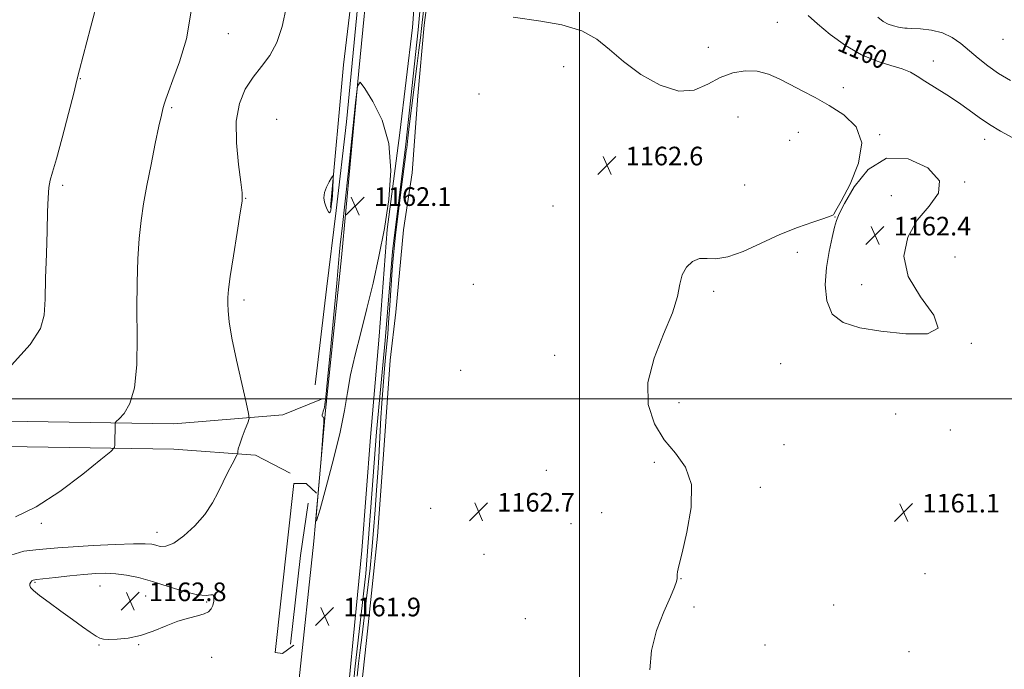
# Model space of a CAD drawing. Extents: x 2099800 to 2102700, y 352300 to 355200.
# Drawn here: x 2101260 to 2101682, y 353384 to 353663 of the extents above; entities that cross this region are included whole.
import ezdxf
from ezdxf.enums import TextEntityAlignment as Align

# ---------------------------------------------------------------- set-up
doc = ezdxf.new("R2010")
doc.units = 0
doc.header["$MEASUREMENT"] = 0
for name, color, linetype, lineweight in [('32000', 7, 'Continuous', 0), ('DTM HARD BREAKLINE', 7, 'Continuous', 0), ('DTM SPOT ELEVATION', 2, 'Continuous', 13), ('INDEX CONTOUR', 41, 'Continuous', 13), ('INDEX CONTOUR LABEL', 244, 'Continuous', 0), ('INTERMEDIATE CONTOUR', 44, 'Continuous', 0), ('SPOT ELEVATION', 7, 'Continuous', 0)]:
    doc.layers.add(name, color=color, linetype=linetype, lineweight=lineweight)
doc.styles.add('Style-ITALICS', font='ITALICS.shx')

# ---------------------------------------------------------------- blocks, each defined once
blk = doc.blocks.new('SPOT')
at = {"layer": 'SPOT ELEVATION'}
for p, q in [((-3.91, -3.91), (3.82, 3.81)), ((-1.65, 3.77), (1.72, -3.93))]:
    blk.add_line(p, q, dxfattribs=at)

msp = doc.modelspace()

# ---------------------------------------------------------------- linework, layer by layer
at = {"layer": '32000', "flags": 128}
for points in [[(2101500, 352500), (2101500, 355000)], [(2102500, 353500), (2100000, 353500)]]:
    msp.add_lwpolyline(points, dxfattribs=at)
at = {"layer": 'DTM HARD BREAKLINE'}
for points in [[(2101379.54, 353378.43, 1161.8), (2101386, 353438.81, 1161.99), (2101391.01, 353495.03, 1162.08), (2101397.87, 353560.79, 1162.23), (2101405.34, 353641.03, 1161.99), (2101410.04, 353689.5, 1161.89), (2101416.05, 353753.77, 1160.99), (2101420.09, 353803.44, 1159.99), (2101427.26, 353877.18, 1158.33), (2101433.17, 353934.3, 1157.42), (2101439.72, 353993.87, 1156.19), (2101446.3, 354056.31, 1154.24), (2101456.16, 354141.82, 1151.62), (2101463.66, 354209.71, 1149.77), (2101472.65, 354282.16, 1146.44), (2101479.36, 354344.89, 1142.54), (2101489.08, 354423.22, 1138.12), (2101493.04, 354465.03, 1136.6), (2101490.27, 354474.63, 1136.03), (2101482.98, 354481.7, 1136.12), (2101476.28, 354485.2, 1136.65), (2101436.34, 354485.59, 1137.31), (2101392.78, 354486.86, 1140.69)], [(2101386.63, 353506, 1160.54), (2101391.48, 353547.08, 1160.97), (2101395.6, 353580.91, 1161.35), (2101400.07, 353619.06, 1161.26), (2101409.36, 353715.53, 1160.59), (2101412.63, 353751.62, 1160.4), (2101418.48, 353815.96, 1159.5), (2101422.62, 353865.73, 1158.59), (2101428.5, 353917.85, 1157.5), (2101431.96, 353959.17, 1155.88), (2101438.76, 354020.6, 1154.93)], [(2101393.1, 353582.21, 1162.11), (2101398.77, 353643.49, 1161.63), (2101405.26, 353698.6, 1161.54), (2101405.96, 353709.71, 1161.02), (2101411.58, 353769.39, 1161.59), (2101416.12, 353813.07, 1161.54), (2101420.28, 353860.94, 1160.02), (2101424.44, 353907.95, 1158.07), (2101427.36, 353937.22, 1157.31), (2101431.47, 353980.9, 1156.5), (2101435.54, 354013.36, 1156.17)], [(2101713.23, 353752.94, 1149.29), (2101671.74, 353778.9, 1152.77), (2101610.71, 353817.15, 1158.66), (2101588.83, 353831.95, 1160.23), (2101569.23, 353844.51, 1160.9), (2101539.68, 353863.34, 1159.99), (2101509.72, 353881.32, 1158.9), (2101491.31, 353892.44, 1157.85), (2101477.76, 353896.64, 1157.8), (2101468, 353895.26, 1157.8), (2101456.15, 353890.44, 1158.33), (2101448.72, 353882.69, 1158.61), (2101446.76, 353870.39, 1158.8), (2101441.67, 353817.33, 1159.85), (2101438.88, 353788.62, 1160.32), (2101435.03, 353749.3, 1160.99), (2101428.34, 353659.61, 1161.56), (2101422.96, 353614.27, 1161.99), (2101417.54, 353572.83, 1161.99), (2101414.06, 353527.02, 1161.89), (2101410.35, 353483.6, 1161.89), (2101406.65, 353434.83, 1161.75), (2101402.94, 353396.81, 1161.99), (2101397.78, 353342.85, 1161.99)], [(2101437.45, 353692.56, 1162.44), (2101433.31, 353660.63, 1162.63), (2101430.64, 353630.26, 1163.44), (2101428.23, 353597.16, 1163.11), (2101424.47, 353572.58, 1163.68), (2101421.21, 353537.25, 1163.44), (2101418.79, 353516.67, 1163.54), (2101415.87, 353476.14, 1162.92), (2101413.35, 353441.08, 1162.73), (2101408.99, 353400.16, 1162.97), (2101404.78, 353360.58, 1163.54)], [(2101433.44, 353688.57, 1160.59), (2101430.81, 353658.63, 1160.92), (2101425.48, 353609.4, 1161.78), (2101419.8, 353563.4, 1161.78), (2101416.62, 353525.11, 1161.45), (2101412.94, 353485.82, 1161.21), (2101408.31, 353425, 1161.21), (2101403.62, 353383.86, 1161.35), (2101399.87, 353343.81, 1161.16)], [(2100879.53, 353499.9, 1153.49), (2101044.58, 353493.73, 1152.89), (2101208.85, 353491.2, 1155.31), (2101325.9, 353489.33, 1158.74), (2101372.74, 353493.11, 1160.55), (2101389.33, 353499.88, 1161.77)], [(2100879.46, 353489, 1153.49), (2101044.52, 353482.83, 1152.89), (2101208.79, 353480.3, 1155.31), (2101325.83, 353478.44, 1158.74), (2101360.94, 353475.82, 1160.35), (2101375.83, 353468.07, 1161.36)], [(2101377.44, 353394.19, 1161.36), (2101372.57, 353390.59, 1161.16), (2101369.34, 353391.01, 1161.16), (2101377.42, 353463.62, 1161.16), (2101382.67, 353463.59, 1161.16), (2101387.08, 353459.53, 1161.16)], [(2101375.99, 353394.6, 1160.35), (2101380.33, 353432.65, 1160.21), (2101383.52, 353455.26, 1160.12)]]:
    msp.add_polyline3d(points, dxfattribs=at)
at = {"layer": 'DTM SPOT ELEVATION'}
for p in [(2101584.94, 353661.75, 1161.06), (2101349.24, 353656.87, 1158.66), (2101681.92, 353654.52, 1156.63), (2101555.36, 353651.01, 1161.37), (2101493.28, 353642.69, 1162.36), (2101652, 353645.24, 1159.36), (2101285.76, 353637.59, 1156.07), (2101613.28, 353633.7, 1161.59), (2101456.96, 353631.02, 1162.98), (2101324.93, 353625.09, 1158.18), (2101568.14, 353621.12, 1163.04), (2101370.1, 353620.14, 1161.42), (2101593.94, 353614.52, 1162.74), (2101628.86, 353613.55, 1161.98), (2101590.28, 353611.11, 1162.64), (2101674.03, 353611.56, 1160.56), (2101535.36, 353604.8, 1162.58), (2101278.21, 353591.73, 1156.3), (2101571, 353591.84, 1162.64), (2101665.4, 353593.2, 1161.98), (2101633.95, 353587.34, 1162.38), (2101356.67, 353586.24, 1160.06), (2101488.62, 353582.9, 1162.79), (2101609.73, 353578.21, 1161.98), (2101593.58, 353562.98, 1161.72), (2101661.2, 353560.94, 1161.23), (2101454.49, 353549.27, 1163.19), (2101621.25, 353549.14, 1162.38), (2101557.59, 353546.27, 1161.78), (2101356.02, 353542.47, 1160.36), (2101668.24, 353523.91, 1161.98), (2101489.46, 353518.73, 1162.82), (2101586.42, 353515.1, 1161.57), (2101449.05, 353512.24, 1162.58), (2101542.82, 353498.42, 1161.57), (2101635.83, 353493.52, 1161.33), (2101659.32, 353486.7, 1161.57), (2101587.89, 353480.34, 1161.62), (2101485.87, 353469.34, 1162.98), (2101532.21, 353472.7, 1162.18), (2101577.66, 353461.98, 1161.78), (2101436.173, 353453.021, 1162.35), (2101509.53, 353451.08, 1162.38), (2101269.05, 353446.5, 1158.23), (2101496.47, 353446.4, 1162.62), (2101318.69, 353442.63, 1159.29), (2101459.08, 353433.23, 1162.78), (2101543.61, 353422.69, 1161.98), (2101648.33, 353424.85, 1160.96), (2101266.35, 353421.12, 1162.19), (2101294.16, 353419.64, 1162.92), (2101313.78, 353415.27, 1162.99), (2101340.02, 353412.72, 1162.09), (2101549.18, 353410.58, 1161.57), (2101609.2, 353411.45, 1161.37), (2101476.79, 353405.54, 1162.58), (2101293.82, 353394.28, 1161.89), (2101310.83, 353394.41, 1161.86), (2101579.66, 353394.28, 1161.36), (2101342.19, 353388.91, 1161.69), (2101641.46, 353391.33, 1161.57)]:
    msp.add_point(p, dxfattribs=at)
at = {"layer": 'INDEX CONTOUR'}
for points in [[(2101374.265, 353668.56, 1160), (2101372.438, 353660.076, 1160), (2101370.17, 353653.109, 1160), (2101367.113, 353647.545, 1160), (2101363.544, 353642.81, 1160), (2101359.893, 353638.215, 1160), (2101356.591, 353633.106, 1160), (2101354.056, 353626.9611, 1160), (2101352.706, 353619.292, 1160), (2101352.765, 353610.014, 1160), (2101353.685, 353600.641, 1160), (2101354.725, 353593.093, 1160), (2101355.2641, 353588.522, 1160), (2101355.164, 353585.026, 1160), (2101354.408, 353579.938, 1160), (2101353.057, 353571.486, 1160), (2101351.485, 353561.482, 1160), (2101350.141, 353552.635, 1160), (2101349.367, 353546.944, 1160), (2101349.068, 353543.579, 1160), (2101349.037, 353541.002, 1160), (2101349.153, 353537.804, 1160), (2101349.637, 353533.097, 1160), (2101350.793, 353526.122, 1160), (2101352.764, 353516.655, 1160), (2101355.048, 353506.604, 1160), (2101356.977, 353498.411, 1160), (2101358.022, 353493.791, 1160), (2101358.194, 353491.548, 1160), (2101357.643, 353489.761, 1160), (2101356.555, 353486.975, 1160), (2101355.274, 353483.612, 1160), (2101354.184, 353480.563, 1160), (2101353.573, 353478.518, 1160), (2101353.345, 353477.362, 1160), (2101353.3099, 353476.784, 1160), (2101353.269, 353476.435, 1160), (2101352.995, 353475.835, 1160), (2101350.891, 353471.961, 1160), (2101349.072, 353468.498, 1160), (2101347.042, 353464.406, 1160), (2101344.938, 353459.964, 1160), (2101342.453, 353455.273, 1160), (2101339.174, 353450.384, 1160), (2101334.886, 353445.461, 1160), (2101330.182, 353441.106, 1160), (2101325.855, 353438.0271, 1160), (2101322.518, 353436.697, 1160), (2101320.0531, 353436.634, 1160), (2101318.164, 353437.116, 1160), (2101316.3909, 353437.537, 1160), (2101313.637, 353437.748, 1160), (2101308.64, 353437.713, 1160), (2101300.7, 353437.422, 1160), (2101291.339, 353436.965, 1160), (2101282.64, 353436.457, 1160), (2101276.14, 353435.987, 1160), (2101271.203, 353435.552, 1160), (2101266.65, 353435.123, 1160), (2101261.544, 353434.512, 1160), (2101255.912, 353432.891, 1160)], [(2101685.762, 353612.311, 1160), (2101680.844, 353615.006, 1160), (2101675.998, 353617.902, 1160), (2101671.566, 353620.949, 1160), (2101667.286, 353624.118, 1160), (2101662.75, 353627.382, 1160), (2101657.726, 353630.68, 1160), (2101648.338, 353636.534, 1160), (2101645.032, 353638.685, 1160), (2101642.098, 353640.38, 1160), (2101638.581, 353641.806, 1160), (2101633.755, 353643.207, 1160), (2101627.802, 353645.0471, 1160), (2101621.135, 353647.8501, 1160), (2101614.209, 353651.907, 1160), (2101607.661, 353656.6, 1160), (2101602.171, 353661.083, 1160), (2101598.24, 353664.768, 1160)]]:
    msp.add_polyline3d(points, dxfattribs=at)
at = {"layer": 'INTERMEDIATE CONTOUR'}
for points in [[(2101293.67, 353672.991, 1156), (2101290.1641, 353659.457, 1156), (2101285.447, 353641.367, 1156), (2101284.301, 353636.891, 1156), (2101282.908, 353631.394, 1156), (2101280.656, 353622.57, 1156), (2101277.9621, 353612.218, 1156), (2101275.501, 353603.159, 1156), (2101273.798, 353597.432, 1156), (2101272.779, 353593.942, 1156), (2101272.219, 353590.81, 1156), (2101271.911, 353586.434, 1156), (2101271.715, 353580.319, 1156), (2101271.504, 353572.245, 1156), (2101271.194, 353562.316, 1156), (2101270.857, 353551.923, 1156), (2101270.6031, 353542.78, 1156), (2101270.276, 353535.988, 1156), (2101268.649, 353530.189, 1156), (2101264.226, 353523.415, 1156), (2101256.236, 353514.416, 1156)], [(2101333.295, 353666.529, 1158), (2101331.286, 353654.686, 1158), (2101328.343, 353644.762, 1158), (2101325.504, 353637.14, 1158), (2101323.573, 353632.005, 1158), (2101322.4411, 353628.758, 1158), (2101321.768, 353626.606, 1158), (2101321.23, 353624.694, 1158), (2101320.562, 353621.931, 1158), (2101319.517, 353617.165, 1158), (2101317.945, 353609.701, 1158), (2101316.098, 353600.672, 1158), (2101314.331, 353591.665, 1158), (2101312.922, 353583.838, 1158), (2101311.8641, 353576.613, 1158), (2101311.079, 353568.982, 1158), (2101310.5041, 353560.125, 1158), (2101310.15, 353549.968, 1158), (2101310.047, 353538.626, 1158), (2101310.131, 353526.443, 1158), (2101309.968, 353514.677, 1158), (2101309.033, 353504.813, 1158), (2101307.023, 353497.965, 1158), (2101304.53, 353493.7469, 1158), (2101302.37, 353491.399, 1158), (2101301.157, 353490.2131, 1158), (2101300.71, 353489.679, 1158), (2101300.645, 353489.342, 1158), (2101300.589, 353480.265, 1158), (2101300.358, 353479.08, 1158), (2101298.788, 353477.428, 1158), (2101294.533, 353473.895, 1158), (2101286.786, 353467.646, 1158), (2101276.891, 353460.176, 1158), (2101266.732, 353453.5619, 1158), (2101257.876, 353449.388, 1158)], [(2101433.133, 353666.753, 1162), (2101432.274, 353659.217, 1162), (2101431.786, 353655.09, 1162), (2101431.1391, 353649.889, 1162), (2101430.25, 353642.991, 1162), (2101427.885, 353624.929, 1162), (2101426.888, 353617.084, 1162), (2101426.3, 353612.0421, 1162), (2101425.878, 353607.8, 1162), (2101425.7, 353606.518, 1162), (2101425.332, 353604.001, 1162), (2101424.621, 353598.731, 1162), (2101423.498, 353589.904, 1162), (2101422.218, 353579.569, 1162), (2101421.119, 353570.487, 1162), (2101420.443, 353564.572, 1162), (2101420.047, 353560.337, 1162), (2101419.696, 353555.444, 1162), (2101418.646, 353540.067, 1162), (2101418.122, 353532.781, 1162), (2101417.716, 353527.755, 1162), (2101416.929, 353519.383, 1162), (2101416.368, 353513.053, 1162), (2101415.751, 353505.596, 1162), (2101415.196, 353498.226, 1162), (2101414.791, 353491.855, 1162), (2101414.488, 353486.207, 1162), (2101414.209, 353480.706, 1162), (2101413.882, 353474.833, 1162), (2101413.477, 353468.289, 1162), (2101412.973, 353460.829, 1162), (2101412.358, 353452.375, 1162), (2101411.66, 353443.509, 1162), (2101410.9141, 353434.974, 1162), (2101410.15, 353427.31, 1162), (2101409.36, 353420.218, 1162), (2101408.528, 353413.193, 1162), (2101407.649, 353405.901, 1162), (2101406.769, 353398.686, 1162), (2101405.946, 353392.067, 1162), (2101405.219, 353386.326, 1162), (2101404.547, 353380.815, 1162)], [(2101530.223, 353383.52, 1162), (2101530.914, 353391.866, 1162), (2101533.124, 353400.452, 1162), (2101536.229, 353408.469, 1162), (2101539.099, 353414.937, 1162), (2101540.862, 353419.15, 1162), (2101541.67, 353421.527, 1162), (2101541.933, 353422.762, 1162), (2101542.004, 353423.477, 1162), (2101542.015, 353424.002, 1162), (2101542.038, 353424.593, 1162), (2101542.1929, 353425.673, 1162), (2101542.762, 353428.323, 1162), (2101544.075, 353433.792, 1162), (2101546.173, 353442.722, 1162), (2101547.966, 353453.336, 1162), (2101548.0771, 353463.247, 1162), (2101545.57, 353470.721, 1162), (2101541.263, 353476.608, 1162), (2101536.415, 353482.4069, 1162), (2101532.216, 353489.35, 1162), (2101529.591, 353497.603, 1162), (2101529.396, 353507.06, 1162), (2101532.044, 353517.445, 1162), (2101536.168, 353527.778, 1162), (2101539.957, 353536.905, 1162), (2101542.079, 353543.962, 1162), (2101543.121, 353549.235, 1162), (2101544.154, 353553.301, 1162), (2101546.011, 353556.596, 1162), (2101548.597, 353559.005, 1162), (2101551.582, 353560.273, 1162), (2101554.789, 353560.379, 1162), (2101558.64, 353560.232, 1162), (2101563.7109, 353560.973, 1162), (2101570.356, 353563.399, 1162), (2101578.055, 353566.92, 1162), (2101586.068, 353570.601, 1162), (2101593.67, 353573.6669, 1162), (2101600.2, 353575.984, 1162), (2101605.012, 353577.577, 1162), (2101607.698, 353578.504, 1162), (2101608.794, 353578.943, 1162), (2101609.072, 353579.103, 1162), (2101609.292, 353579.375, 1162), (2101610.165, 353580.877, 1162), (2101612.39, 353584.907, 1162), (2101616.187, 353592.206, 1162), (2101619.862, 353601.275, 1162), (2101621.244, 353610.055, 1162), (2101618.803, 353616.931, 1162), (2101613.5759, 353622.064, 1162), (2101607.243, 353626.058, 1162), (2101601.19, 353629.436, 1162), (2101595.645, 353632.408, 1162), (2101590.542, 353635.103, 1162), (2101585.783, 353637.577, 1162), (2101581.136, 353639.587, 1162), (2101576.336, 353640.817, 1162), (2101571.193, 353641.003, 1162), (2101565.829, 353640.086, 1162), (2101560.439, 353638.058, 1162), (2101555.094, 353635.171, 1162), (2101549.35, 353632.707, 1162), (2101542.637, 353632.208, 1162), (2101534.677, 353634.734, 1162), (2101526.364, 353639.424, 1162), (2101518.8841, 353644.934, 1162), (2101512.9679, 353650.115, 1162), (2101507.527, 353654.584, 1162), (2101501.018, 353658.148, 1162), (2101492.502, 353660.687, 1162), (2101483.463, 353662.3569, 1162), (2101471.631, 353663.99, 1162)], [(2101685.021, 353636.7779, 1158), (2101679.92, 353639.86, 1158), (2101675.319, 353643.068, 1158), (2101671.146, 353646.362, 1158), (2101663.735, 353652.684, 1158), (2101660.052, 353655.34, 1158), (2101655.903, 353657.3321, 1158), (2101651.131, 353658.5, 1158), (2101646.448, 353659.028, 1158), (2101642.778, 353659.188, 1158), (2101640.735, 353659.2221, 1158), (2101639.684, 353659.256, 1158), (2101638.675, 353659.389, 1158), (2101636.986, 353659.705, 1158), (2101634.809, 353660.237, 1158), (2101632.559, 353661, 1158), (2101630.483, 353662.107, 1158), (2101628.135, 353664.045, 1158)], [(2101390.02, 353494.672, 1162), (2101389.8111, 353493.908, 1162), (2101389.649, 353493.146, 1162), (2101389.605, 353492.561, 1162), (2101389.724, 353492.274, 1162), (2101389.946, 353492.198, 1162), (2101390.188, 353492.194, 1162), (2101390.356, 353491.861, 1162), (2101390.315, 353489.759, 1162), (2101389.919, 353484.187, 1162), (2101389.101, 353474.306, 1162), (2101388.102, 353462.714, 1162), (2101387.242, 353452.871, 1162), (2101386.837, 353447.651, 1162), (2101387.204, 353447.5761, 1162), (2101388.656, 353452.583, 1162), (2101391.309, 353462.174, 1162), (2101394.487, 353474.115, 1162), (2101397.314, 353485.738, 1162), (2101399.169, 353495.053, 1162), (2101400.45, 353502.791, 1162), (2101401.806, 353510.36, 1162), (2101403.739, 353518.897, 1162), (2101406.15, 353528.443, 1162), (2101408.787, 353538.768, 1162), (2101411.4281, 353549.683, 1162), (2101413.953, 353561.161, 1162), (2101416.27, 353573.2171, 1162), (2101418.182, 353585.743, 1162), (2101419.076, 353598.142, 1162), (2101418.235, 353609.697, 1162), (2101415.3, 353619.737, 1162), (2101411.355, 353627.785, 1162), (2101407.843, 353633.413, 1162), (2101405.822, 353636.0309, 1162), (2101404.805, 353634.413, 1162), (2101403.923, 353627.173, 1162), (2101400.836, 353597.936, 1162), (2101399.3119, 353583.694, 1162), (2101398.296, 353574.451, 1162), (2101397.367, 353566.181, 1162), (2101397.081, 353563.181, 1162), (2101396.647, 353558.324, 1162), (2101395.856, 353549.663, 1162), (2101394.598, 353536.249, 1162), (2101393.155, 353521.112, 1162), (2101391.909, 353508.282, 1162), (2101391.144, 353500.77, 1162), (2101390.762, 353497.523, 1162), (2101390.567, 353496.473, 1162), (2101390.399, 353495.878, 1162), (2101390.02, 353494.672, 1162)], [(2101641.108, 353552.657, 1162), (2101639.334, 353561.3819, 1162), (2101640.977, 353569.519, 1162), (2101645.016, 353576.735, 1162), (2101650.18, 353582.854, 1162), (2101654.201, 353588.323, 1162), (2101654.563, 353593.747, 1162), (2101649.6141, 353599.274, 1162), (2101641.159, 353603.214, 1162), (2101631.871, 353603.4221, 1162), (2101623.982, 353598.631, 1162), (2101617.967, 353591.095, 1162), (2101613.864, 353583.9439, 1162), (2101611.569, 353579.4841, 1162), (2101610.411, 353576.713, 1162), (2101609.581, 353573.8, 1162), (2101608.457, 353569.305, 1162), (2101607.18, 353563.336, 1162), (2101606.082, 353556.394, 1162), (2101605.545, 353549.039, 1162), (2101606.162, 353542.1, 1162), (2101608.581, 353536.4669, 1162), (2101613.313, 353532.763, 1162), (2101620.333, 353530.535, 1162), (2101629.484, 353529.064, 1162), (2101640.087, 353527.943, 1162), (2101649.382, 353528.019, 1162), (2101654.0901, 353530.456, 1162), (2101652.161, 353536.012, 1162), (2101646.4659, 353543.833, 1162), (2101641.108, 353552.657, 1162)], [(2101391.16, 353582.797, 1162), (2101391.741, 353581.376, 1162), (2101392.2821, 353580.372, 1162), (2101392.73, 353579.955, 1162), (2101393.053, 353580.234, 1162), (2101393.282, 353581.083, 1162), (2101393.466, 353582.314, 1162), (2101393.6419, 353583.788, 1162), (2101393.815, 353585.551, 1162), (2101393.978, 353587.698, 1162), (2101394.125, 353590.226, 1162), (2101394.333, 353594.708, 1162), (2101394.349, 353595.746, 1162), (2101394.152, 353595.801, 1162), (2101393.572, 353594.921, 1162), (2101392.54, 353593.206, 1162), (2101391.3879, 353590.98, 1162), (2101390.546, 353588.6181, 1162), (2101390.334, 353586.434, 1162), (2101390.62, 353584.493, 1162), (2101391.16, 353582.797, 1162)], [(2101268.279, 353415.5829, 1162), (2101272.405, 353412.475, 1162), (2101277.412, 353408.785, 1162), (2101282.413, 353405.146, 1162), (2101286.672, 353402.0881, 1162), (2101290.035, 353399.726, 1162), (2101292.498, 353398.076, 1162), (2101294.19, 353397.115, 1162), (2101295.775, 353396.6831, 1162), (2101298.053, 353396.583, 1162), (2101301.618, 353396.694, 1162), (2101306.252, 353397.189, 1162), (2101311.533, 353398.319, 1162), (2101317.062, 353400.199, 1162), (2101322.538, 353402.417, 1162), (2101327.683, 353404.43, 1162), (2101332.238, 353405.833, 1162), (2101336.032, 353406.79, 1162), (2101338.915, 353407.604, 1162), (2101340.809, 353408.543, 1162), (2101341.938, 353409.729, 1162), (2101342.596, 353411.247, 1162), (2101343.009, 353413.0799, 1162), (2101343.118, 353414.784, 1162), (2101342.792, 353415.814, 1162), (2101341.83, 353415.861, 1162), (2101339.754, 353415.571, 1162), (2101336.012, 353415.827, 1162), (2101330.328, 353417.25, 1162), (2101323.521, 353419.402, 1162), (2101316.681, 353421.5849, 1162), (2101310.681, 353423.23, 1162), (2101305.518, 353424.301, 1162), (2101300.973, 353424.894, 1162), (2101296.768, 353425.099, 1162), (2101292.397, 353424.974, 1162), (2101287.299, 353424.573, 1162), (2101281.207, 353423.968, 1162), (2101275.04, 353423.303, 1162), (2101267.011, 353422.404, 1162), (2101265.579, 353422.156, 1162), (2101264.934, 353421.827, 1162), (2101264.444, 353421.283, 1162), (2101264.094, 353420.57, 1162), (2101264.025, 353419.7779, 1162), (2101264.426, 353418.913, 1162), (2101265.694, 353417.651, 1162), (2101268.279, 353415.5829, 1162)]]:
    msp.add_polyline3d(points, dxfattribs=at)

# ---------------------------------------------------------------- block references
at = {"layer": 'SPOT ELEVATION'}
for p in [(2101511.878, 353600.351, 1162.639), (2101403.736, 353582.932, 1162.149), (2101626.916, 353570.231, 1162.355), (2101456.718, 353451.564, 1162.652), (2101639.255, 353451.201, 1161.133), (2101307.205, 353413.097, 1162.819), (2101390.671, 353406.565, 1161.939)]:
    msp.add_blockref('SPOT', p, dxfattribs=at)

# ---------------------------------------------------------------- texts
at = {"layer": 'INDEX CONTOUR LABEL', "style": 'Style-ITALICS', "width": 0.875}
msp.add_text('1160', height=8, rotation=336.4, dxfattribs=at).set_placement((2101611.905, 353653.558, 1160), align=Align.MIDDLE_LEFT)
at = {"layer": 'SPOT ELEVATION', "style": 'Style-ITALICS'}
for s, p in [('1162.6', (2101519.878, 353600.351, 1162.639)), ('1162.1', (2101411.736, 353582.932, 1162.149)), ('1162.4', (2101634.916, 353570.231, 1162.355)), ('1162.7', (2101464.718, 353451.564, 1162.652)), ('1161.1', (2101647.255, 353451.201, 1161.133)), ('1162.8', (2101315.205, 353413.097, 1162.819)), ('1161.9', (2101398.671, 353406.565, 1161.939))]:
    msp.add_text(s, height=8, dxfattribs=at).set_placement(p)

doc.saveas('drawing.dxf')
